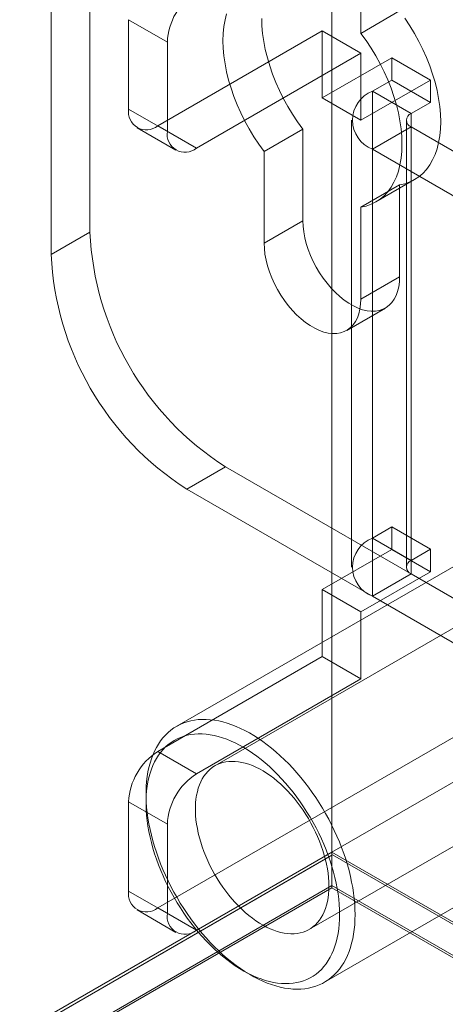
# Model space of a CAD drawing. Units: millimetres. Extents: x 63 to 4285, y 73 to 3049.
# Drawn here: x 3578 to 3594, y 2036 to 2072 of the extents above; entities that cross this region are included whole.
import ezdxf

# ---------------------------------------------------------------- set-up
doc = ezdxf.new("R2010")
doc.units = ezdxf.units.MM
doc.header["$LTSCALE"] = 2

msp = doc.modelspace()

# ---------------------------------------------------------------- linework, layer by layer
at = {"color": 7, "linetype": 'Continuous', "lineweight": 18}
for p, q in [((3589.844, 2694.713), (3589.844, 2041.481)), ((3589.844, 2693.489), (3589.844, 2040.256)), ((3581.005, 2087), (3581.005, 2064.137)), ((3579.59, 2086.184), (3579.59, 2063.321)), ((3590.904, 2071.398), (3590.904, 2074.753)), ((3592.318, 2072.215), (3590.904, 2071.398)), ((3582.419, 2071.897), (3582.419, 2068.631)), ((3583.833, 2071.081), (3582.419, 2071.897)), ((3583.48, 2068.019), (3589.49, 2071.488)), ((3589.49, 2071.488), (3590.904, 2070.672)), ((3589.49, 2071.488), (3589.49, 2069.039)), ((3583.833, 2067.815), (3583.833, 2071.081)), ((3584.894, 2067.202), (3590.904, 2070.672)), ((3590.904, 2070.672), (3590.904, 2068.222)), ((3592.036, 2070.508), (3589.49, 2069.039)), ((3592.036, 2069.692), (3592.036, 2070.508)), ((3593.45, 2069.692), (3592.036, 2070.508)), ((3593.45, 2069.692), (3590.904, 2068.222)), ((3591.328, 2069.284), (3592.036, 2069.692)), ((3593.45, 2068.875), (3592.036, 2069.692)), ((3593.45, 2068.875), (3593.45, 2069.692)), ((3591.328, 2052.953), (3591.328, 2069.284)), ((3592.743, 2068.467), (3591.328, 2069.284)), ((3590.904, 2068.222), (3589.49, 2069.039)), ((3592.743, 2068.467), (3593.45, 2068.875)), ((3582.419, 2068.631), (3583.833, 2067.815)), ((3592.743, 2052.136), (3592.743, 2068.467)), ((3584.894, 2067.202), (3583.48, 2068.019)), ((3590.567, 2068.222), (3590.567, 2051.891)), ((3592.567, 2068.222), (3592.567, 2051.891)), ((3582.73, 2067.944), (3584.144, 2067.128)), ((3588.783, 2067.901), (3587.369, 2067.085)), ((3588.783, 2064.546), (3588.783, 2067.901)), ((3592.743, 2067.977), (3591.328, 2067.161)), ((3609.996, 2058.017), (3592.743, 2067.977)), ((3592.743, 2067.977), (3592.743, 2051.647)), ((3587.369, 2067.085), (3587.369, 2063.73)), ((3591.328, 2050.83), (3591.328, 2067.161)), ((3608.582, 2057.201), (3591.328, 2067.161)), ((3592.318, 2065.86), (3590.904, 2065.044)), ((3591.449, 2065.236), (3592.863, 2066.052)), ((3592.318, 2065.86), (3592.318, 2062.505)), ((3590.904, 2061.689), (3590.904, 2065.044)), ((3588.783, 2064.546), (3587.369, 2063.73)), ((3581.005, 2064.137), (3579.59, 2063.321)), ((3592.318, 2062.505), (3590.904, 2061.689)), ((3590.386, 2060.544), (3591.801, 2061.36)), ((3584.54, 2054.747), (3585.954, 2055.564)), ((3585.954, 2055.564), (3598.258, 2048.461)), ((3584.54, 2054.747), (3596.844, 2047.645)), ((3602.614, 2054.472), (3585.573, 2044.635)), ((3592.036, 2053.361), (3591.328, 2052.953)), ((3592.036, 2052.544), (3592.036, 2053.361)), ((3593.45, 2052.545), (3592.036, 2053.361)), ((3592.743, 2052.136), (3591.328, 2052.953)), ((3595.275, 2052.487), (3584.174, 2046.079)), ((3589.49, 2051.075), (3592.036, 2052.544)), ((3593.45, 2051.728), (3592.036, 2052.544)), ((3593.45, 2052.545), (3592.743, 2052.136)), ((3593.45, 2051.728), (3593.45, 2052.545)), ((3590.904, 2050.259), (3593.45, 2051.728)), ((3592.743, 2051.647), (3591.328, 2050.83)), ((3592.743, 2051.647), (3609.996, 2041.686)), ((3590.904, 2050.259), (3589.49, 2051.075)), ((3589.49, 2051.075), (3589.49, 2048.625)), ((3591.328, 2050.83), (3608.582, 2040.87)), ((3590.904, 2050.259), (3590.904, 2047.809)), ((3583.48, 2045.156), (3589.49, 2048.625)), ((3590.904, 2047.809), (3589.49, 2048.625)), ((3589.023, 2038.659), (3606.064, 2048.497)), ((3584.894, 2044.339), (3590.904, 2047.809)), ((3583.48, 2039.44), (3596.844, 2047.155)), ((3584.894, 2038.623), (3598.258, 2046.338)), ((3583.48, 2045.156), (3584.894, 2044.339)), ((3583.055, 2043.606), (3583.055, 2043.28)), ((3582.419, 2043.318), (3582.419, 2040.052)), ((3583.833, 2042.502), (3582.419, 2043.318)), ((3589.573, 2036.725), (3600.675, 2043.134)), ((3583.833, 2039.236), (3583.833, 2042.502)), ((3352.61, 1904.529), (3589.844, 2041.481)), ((3589.844, 2041.481), (4014.108, 1796.558)), ((3589.873, 2041.382), (3352.61, 1904.413)), ((3589.844, 2041.366), (3352.61, 1904.413)), ((3589.844, 2041.366), (3589.873, 2041.382)), ((3589.844, 2040.175), (3589.844, 2041.366)), ((3589.873, 2041.382), (4011.816, 1797.8)), ((3589.844, 2040.256), (3353.568, 1903.857)), ((3589.844, 2040.175), (3353.638, 1903.816)), ((3582.419, 2040.052), (3583.833, 2039.236)), ((4011.986, 1796.558), (3589.844, 2040.256)), ((3589.844, 2040.175), (4011.845, 1796.558)), ((3582.73, 2039.366), (3584.144, 2038.549)), ((3584.894, 2038.623), (3583.48, 2039.44)), ((3586.59, 2037.156), (3586.873, 2036.993))]:
    msp.add_line(p, q, dxfattribs=at)
at = {"color": 7, "linetype": 'Continuous', "lineweight": 18, "flags": 128}
for points in [[(3585.999, 2072.117), (3585.941, 2071.889), (3585.899, 2071.648), (3585.874, 2071.394), (3585.866, 2071.129), (3585.874, 2070.855), (3585.899, 2070.573), (3585.941, 2070.283), (3585.999, 2069.989), (3586.072, 2069.69), (3586.162, 2069.39), (3586.266, 2069.088), (3586.385, 2068.788), (3586.519, 2068.489), (3586.665, 2068.195), (3586.824, 2067.906), (3586.995, 2067.623), (3587.177, 2067.349), (3587.369, 2067.085)], [(3588.783, 2067.901), (3588.591, 2068.166), (3588.409, 2068.44), (3588.238, 2068.722), (3588.079, 2069.011), (3587.933, 2069.306), (3587.8, 2069.604), (3587.68, 2069.905), (3587.576, 2070.206), (3587.487, 2070.507), (3587.413, 2070.805), (3587.355, 2071.1), (3587.314, 2071.389), (3587.289, 2071.672), (3587.28, 2071.946)], [(3592.51, 2071.95), (3592.692, 2071.676), (3592.863, 2071.394), (3593.022, 2071.104), (3593.169, 2070.81), (3593.302, 2070.512), (3593.421, 2070.211), (3593.525, 2069.91), (3593.615, 2069.609), (3593.688, 2069.31), (3593.746, 2069.016), (3593.788, 2068.727), (3593.813, 2068.444), (3593.821, 2068.17), (3593.813, 2067.905), (3593.788, 2067.652), (3593.746, 2067.41), (3593.688, 2067.182), (3593.615, 2066.969), (3593.525, 2066.772), (3593.421, 2066.591), (3593.302, 2066.428), (3593.169, 2066.283), (3593.022, 2066.158), (3592.863, 2066.052), (3592.692, 2065.967), (3592.51, 2065.903), (3592.318, 2065.86)], [(3590.904, 2065.044), (3591.096, 2065.087), (3591.278, 2065.151), (3591.449, 2065.236), (3591.608, 2065.341), (3591.754, 2065.467), (3591.888, 2065.611), (3592.007, 2065.774), (3592.111, 2065.955), (3592.201, 2066.153), (3592.274, 2066.366), (3592.332, 2066.594), (3592.373, 2066.835), (3592.398, 2067.089), (3592.407, 2067.354), (3592.398, 2067.628), (3592.373, 2067.91), (3592.332, 2068.2), (3592.274, 2068.494), (3592.201, 2068.792), (3592.111, 2069.093), (3592.007, 2069.395), (3591.888, 2069.695), (3591.754, 2069.994), (3591.608, 2070.288), (3591.449, 2070.577), (3591.278, 2070.86), (3591.096, 2071.134), (3590.904, 2071.398)], [(3592.318, 2062.505), (3592.31, 2062.316), (3592.286, 2062.137), (3592.247, 2061.971), (3592.192, 2061.819), (3592.122, 2061.683), (3592.038, 2061.563), (3591.94, 2061.461), (3591.83, 2061.378), (3591.708, 2061.314), (3591.576, 2061.271), (3591.435, 2061.247), (3591.285, 2061.245), (3591.129, 2061.263), (3590.967, 2061.301), (3590.802, 2061.36), (3590.635, 2061.438), (3590.467, 2061.535), (3590.299, 2061.65), (3590.134, 2061.782), (3589.972, 2061.93), (3589.816, 2062.093), (3589.667, 2062.268), (3589.525, 2062.455), (3589.393, 2062.651), (3589.271, 2062.855), (3589.161, 2063.066), (3589.063, 2063.28), (3588.979, 2063.497), (3588.909, 2063.714), (3588.854, 2063.93), (3588.815, 2064.141), (3588.791, 2064.347), (3588.783, 2064.546)], [(3587.369, 2063.73), (3587.377, 2063.531), (3587.401, 2063.325), (3587.44, 2063.113), (3587.495, 2062.898), (3587.565, 2062.681), (3587.649, 2062.464), (3587.747, 2062.249), (3587.857, 2062.039), (3587.979, 2061.835), (3588.111, 2061.638), (3588.253, 2061.452), (3588.402, 2061.276), (3588.558, 2061.114), (3588.72, 2060.966), (3588.885, 2060.834), (3589.052, 2060.719), (3589.221, 2060.622), (3589.388, 2060.543), (3589.553, 2060.485), (3589.715, 2060.446), (3589.871, 2060.428), (3590.02, 2060.431), (3590.162, 2060.454), (3590.294, 2060.498), (3590.416, 2060.562), (3590.526, 2060.645), (3590.624, 2060.747), (3590.708, 2060.867), (3590.778, 2061.003), (3590.833, 2061.155), (3590.872, 2061.321), (3590.896, 2061.499), (3590.904, 2061.689)], [(3590.692, 2039.198), (3590.689, 2039.011), (3590.678, 2038.829), (3590.661, 2038.652), (3590.636, 2038.48), (3590.605, 2038.313), (3590.567, 2038.151), (3590.522, 2037.996), (3590.471, 2037.847), (3590.413, 2037.704), (3590.349, 2037.568), (3590.278, 2037.439), (3590.201, 2037.318), (3590.118, 2037.203), (3590.029, 2037.097), (3589.934, 2036.998), (3589.833, 2036.907), (3589.728, 2036.825), (3589.617, 2036.751), (3589.501, 2036.685), (3589.38, 2036.628), (3589.254, 2036.58), (3589.125, 2036.541), (3588.991, 2036.51), (3588.853, 2036.489), (3588.712, 2036.476), (3588.567, 2036.472), (3588.419, 2036.478), (3588.269, 2036.492), (3588.116, 2036.515), (3587.96, 2036.548), (3587.803, 2036.589), (3587.644, 2036.639), (3587.483, 2036.697), (3587.321, 2036.765), (3587.159, 2036.84), (3586.996, 2036.924), (3586.833, 2037.016), (3586.67, 2037.117), (3586.507, 2037.225), (3586.345, 2037.34), (3586.184, 2037.463), (3586.024, 2037.594), (3585.866, 2037.731), (3585.709, 2037.875), (3585.555, 2038.025), (3585.403, 2038.182), (3585.254, 2038.344), (3585.108, 2038.512), (3584.964, 2038.686), (3584.825, 2038.864), (3584.689, 2039.047), (3584.557, 2039.234), (3584.43, 2039.425), (3584.307, 2039.62), (3584.188, 2039.818), (3584.075, 2040.019), (3583.966, 2040.222), (3583.863, 2040.428), (3583.765, 2040.635), (3583.674, 2040.844), (3583.587, 2041.054), (3583.507, 2041.264), (3583.433, 2041.475), (3583.366, 2041.685), (3583.305, 2041.895), (3583.25, 2042.105), (3583.202, 2042.312), (3583.16, 2042.519), (3583.126, 2042.723), (3583.098, 2042.924), (3583.077, 2043.123), (3583.063, 2043.319), (3583.056, 2043.512), (3583.056, 2043.7), (3583.063, 2043.884), (3583.077, 2044.064), (3583.098, 2044.239), (3583.126, 2044.408), (3583.16, 2044.573), (3583.202, 2044.731), (3583.25, 2044.883), (3583.305, 2045.029), (3583.366, 2045.169), (3583.433, 2045.301), (3583.507, 2045.426), (3583.587, 2045.544), (3583.674, 2045.655), (3583.765, 2045.757), (3583.863, 2045.852), (3583.966, 2045.939), (3584.075, 2046.017), (3584.188, 2046.087), (3584.307, 2046.148), (3584.43, 2046.201), (3584.557, 2046.244), (3584.689, 2046.279), (3584.825, 2046.306), (3584.964, 2046.323), (3585.108, 2046.331), (3585.254, 2046.33), (3585.403, 2046.32), (3585.555, 2046.301), (3585.709, 2046.273), (3585.866, 2046.237), (3586.024, 2046.191), (3586.184, 2046.137), (3586.345, 2046.074), (3586.507, 2046.003), (3586.67, 2045.923), (3586.833, 2045.835), (3586.996, 2045.738), (3587.159, 2045.634), (3587.321, 2045.522), (3587.483, 2045.403), (3587.644, 2045.276), (3587.803, 2045.142), (3587.96, 2045.002), (3588.116, 2044.855), (3588.269, 2044.701), (3588.419, 2044.542), (3588.567, 2044.376), (3588.712, 2044.206), (3588.853, 2044.03), (3588.991, 2043.849), (3589.125, 2043.664), (3589.254, 2043.475), (3589.38, 2043.282), (3589.501, 2043.085), (3589.617, 2042.886), (3589.728, 2042.684), (3589.833, 2042.479), (3589.934, 2042.273), (3590.029, 2042.065), (3590.118, 2041.855), (3590.201, 2041.645), (3590.278, 2041.434), (3590.349, 2041.224), (3590.413, 2041.013), (3590.471, 2040.804), (3590.522, 2040.595), (3590.567, 2040.388), (3590.605, 2040.183), (3590.636, 2039.98), (3590.661, 2039.78), (3590.678, 2039.582), (3590.689, 2039.388), (3590.692, 2039.198)], [(3590.126, 2039.198), (3590.123, 2039.382), (3590.112, 2039.569), (3590.095, 2039.76), (3590.07, 2039.954), (3590.039, 2040.15), (3590.001, 2040.349), (3589.956, 2040.549), (3589.904, 2040.751), (3589.846, 2040.953), (3589.781, 2041.157), (3589.71, 2041.36), (3589.633, 2041.563), (3589.55, 2041.766), (3589.46, 2041.967), (3589.366, 2042.167), (3589.265, 2042.365), (3589.159, 2042.561), (3589.049, 2042.754), (3588.933, 2042.945), (3588.813, 2043.132), (3588.688, 2043.315), (3588.559, 2043.494), (3588.426, 2043.668), (3588.29, 2043.838), (3588.15, 2044.003), (3588.007, 2044.162), (3587.862, 2044.315), (3587.713, 2044.462), (3587.563, 2044.603), (3587.41, 2044.737), (3587.256, 2044.864), (3587.101, 2044.984), (3586.945, 2045.097), (3586.788, 2045.201), (3586.63, 2045.298), (3586.473, 2045.387), (3586.315, 2045.468), (3586.159, 2045.54), (3586.003, 2045.604), (3585.848, 2045.659), (3585.695, 2045.705), (3585.543, 2045.743), (3585.394, 2045.771), (3585.247, 2045.791), (3585.103, 2045.801), (3584.961, 2045.803), (3584.823, 2045.795), (3584.688, 2045.778), (3584.558, 2045.752), (3584.431, 2045.718), (3584.308, 2045.674), (3584.19, 2045.622), (3584.077, 2045.561), (3583.969, 2045.491), (3583.866, 2045.413), (3583.768, 2045.326), (3583.676, 2045.232), (3583.59, 2045.129), (3583.509, 2045.019), (3583.435, 2044.902), (3583.367, 2044.777), (3583.306, 2044.645), (3583.251, 2044.506), (3583.203, 2044.361), (3583.161, 2044.209), (3583.126, 2044.052), (3583.098, 2043.889), (3583.077, 2043.721), (3583.063, 2043.548), (3583.056, 2043.37), (3583.056, 2043.188), (3583.063, 2043.002), (3583.077, 2042.813), (3583.098, 2042.621), (3583.126, 2042.426), (3583.161, 2042.228), (3583.203, 2042.029), (3583.251, 2041.828), (3583.306, 2041.625), (3583.367, 2041.422), (3583.435, 2041.219), (3583.509, 2041.016), (3583.59, 2040.813), (3583.676, 2040.611), (3583.768, 2040.41), (3583.866, 2040.211), (3583.969, 2040.014), (3584.077, 2039.819), (3584.19, 2039.627), (3584.308, 2039.439), (3584.431, 2039.254), (3584.558, 2039.072), (3584.688, 2038.896), (3584.823, 2038.723), (3584.961, 2038.556), (3585.103, 2038.394), (3585.247, 2038.238), (3585.394, 2038.088), (3585.543, 2037.944), (3585.695, 2037.807), (3585.848, 2037.676), (3586.003, 2037.552), (3586.159, 2037.436), (3586.315, 2037.327), (3586.473, 2037.226), (3586.63, 2037.133), (3586.788, 2037.049), (3586.945, 2036.972), (3587.101, 2036.904), (3587.256, 2036.845), (3587.41, 2036.794), (3587.563, 2036.752), (3587.713, 2036.719), (3587.862, 2036.695), (3588.007, 2036.68), (3588.15, 2036.674), (3588.29, 2036.677), (3588.426, 2036.69), (3588.559, 2036.711), (3588.688, 2036.741), (3588.813, 2036.78), (3588.933, 2036.828), (3589.049, 2036.885), (3589.159, 2036.95), (3589.265, 2037.024), (3589.366, 2037.107), (3589.46, 2037.197), (3589.55, 2037.296), (3589.633, 2037.402), (3589.71, 2037.516), (3589.781, 2037.637), (3589.846, 2037.766), (3589.904, 2037.901), (3589.956, 2038.043), (3590.001, 2038.192), (3590.039, 2038.346), (3590.07, 2038.506), (3590.095, 2038.672), (3590.112, 2038.842), (3590.123, 2039.018), (3590.126, 2039.198)], [(3589.737, 2040.239), (3589.734, 2040.392), (3589.723, 2040.549), (3589.706, 2040.709), (3589.681, 2040.871), (3589.65, 2041.036), (3589.612, 2041.203), (3589.567, 2041.371), (3589.516, 2041.54), (3589.458, 2041.709), (3589.394, 2041.878), (3589.324, 2042.046), (3589.248, 2042.213), (3589.167, 2042.379), (3589.08, 2042.542), (3588.988, 2042.703), (3588.891, 2042.861), (3588.79, 2043.015), (3588.684, 2043.165), (3588.574, 2043.311), (3588.461, 2043.452), (3588.344, 2043.588), (3588.224, 2043.719), (3588.101, 2043.843), (3587.977, 2043.961), (3587.85, 2044.072), (3587.722, 2044.177), (3587.592, 2044.274), (3587.462, 2044.363), (3587.331, 2044.445), (3587.2, 2044.518), (3587.069, 2044.584), (3586.939, 2044.64), (3586.81, 2044.689), (3586.682, 2044.728), (3586.557, 2044.759), (3586.433, 2044.78), (3586.312, 2044.793), (3586.193, 2044.796), (3586.078, 2044.791), (3585.967, 2044.776), (3585.859, 2044.752), (3585.755, 2044.72), (3585.656, 2044.678), (3585.561, 2044.628), (3585.472, 2044.569), (3585.388, 2044.502), (3585.309, 2044.426), (3585.236, 2044.343), (3585.169, 2044.251), (3585.108, 2044.153), (3585.054, 2044.047), (3585.006, 2043.934), (3584.964, 2043.814), (3584.929, 2043.688), (3584.901, 2043.557), (3584.88, 2043.42), (3584.866, 2043.277), (3584.859, 2043.13), (3584.859, 2042.979), (3584.866, 2042.824), (3584.88, 2042.665), (3584.901, 2042.504), (3584.929, 2042.34), (3584.964, 2042.174), (3585.006, 2042.007), (3585.054, 2041.838), (3585.108, 2041.669), (3585.169, 2041.5), (3585.236, 2041.332), (3585.309, 2041.164), (3585.388, 2040.997), (3585.472, 2040.833), (3585.561, 2040.671), (3585.656, 2040.511), (3585.755, 2040.355), (3585.859, 2040.203), (3585.967, 2040.055), (3586.078, 2039.911), (3586.193, 2039.773), (3586.312, 2039.64), (3586.433, 2039.512), (3586.557, 2039.391), (3586.682, 2039.276), (3586.81, 2039.168), (3586.939, 2039.068), (3587.069, 2038.974), (3587.2, 2038.889), (3587.331, 2038.811), (3587.462, 2038.742), (3587.592, 2038.681), (3587.722, 2038.628), (3587.85, 2038.584), (3587.977, 2038.549), (3588.101, 2038.523), (3588.224, 2038.506), (3588.344, 2038.498), (3588.461, 2038.499), (3588.574, 2038.509), (3588.684, 2038.528), (3588.79, 2038.557), (3588.891, 2038.594), (3588.988, 2038.64), (3589.08, 2038.694), (3589.167, 2038.757), (3589.248, 2038.829), (3589.324, 2038.908), (3589.394, 2038.996), (3589.458, 2039.091), (3589.516, 2039.193), (3589.567, 2039.303), (3589.612, 2039.419), (3589.65, 2039.542), (3589.681, 2039.67), (3589.706, 2039.805), (3589.723, 2039.945), (3589.734, 2040.089), (3589.737, 2040.239)]]:
    msp.add_lwpolyline(points, dxfattribs=at)
at = {"color": 7, "linetype": 'Continuous', "lineweight": 18}
for centre, radius, start, end in [((3586.136, 2070.976), 2.305, 122.6055, 177.3945), ((3591.737, 2068.222), 1.137, 111.0452, 248.9548), ((3583.066, 2068.526), 0.655, 170.786, 309.2033), ((3592.836, 2068.222), 0.262, 110.7834, 249.2166), ((3584.48, 2067.71), 0.655, 170.786, 309.2033), ((3591.737, 2064.618), 10.743, 182.5641, 237.4359), ((3590.322, 2063.801), 10.743, 182.564, 237.436), ((3591.737, 2051.891), 1.137, 111.0452, 248.9548), ((3592.836, 2051.891), 0.262, 110.7834, 249.2166), ((3584.722, 2043.214), 2.305, 122.6055, 177.3945), ((3586.136, 2042.397), 2.305, 122.6055, 177.3945), ((3583.066, 2039.947), 0.655, 170.786, 309.2033), ((3584.48, 2039.131), 0.655, 170.786, 309.2033)]:
    msp.add_arc(centre, radius, start, end, dxfattribs=at)

doc.saveas('drawing.dxf')
